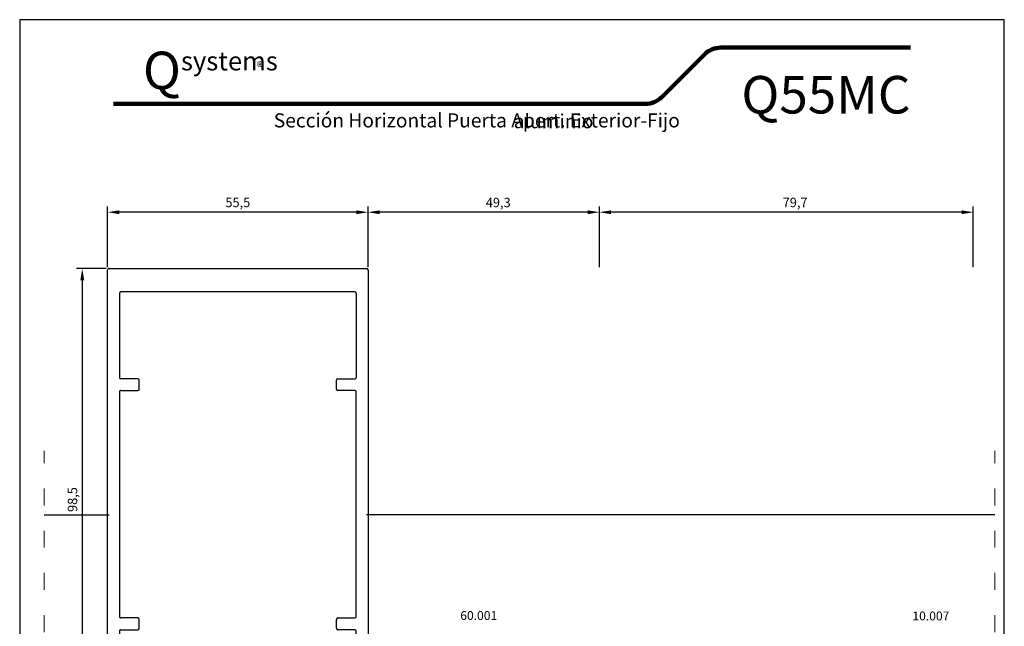
# Model space of a CAD drawing. Units: millimetres. Extents: x 5270 to 5480, y 216 to 513.
# Drawn here: x 5270 to 5480, y 384 to 513 of the extents above; entities that cross this region are included whole.
import ezdxf

# ---------------------------------------------------------------- set-up
doc = ezdxf.new("R2010")
doc.units = ezdxf.units.MM
doc.linetypes.add('ACAD_ISO03W100', pattern=[30, 12, -18])
doc.linetypes.add('DASHED', pattern=[6.396195, 4.26413, -2.132065])
for name, color, linetype in [('ACOTACION', 7, 'Continuous'), ('Catalogo', 7, 'Continuous'), ('LINEA CERRAMIENTO', 7, 'Continuous'), ('TEXTO_CAJETIN', 2, 'Continuous')]:
    doc.layers.add(name, color=color, linetype=linetype)
doc.layers.add('Ejes', color=1, linetype='DASHED', lineweight=15)
doc.styles.add('SERIE', font='ariblk.ttf')
doc.styles.get("Standard").update_dxf_attribs({"font": 'ARIALUNI.TTF'})
doc.dimstyles.new('Qsystems', dxfattribs={"dimtxt": 2, "dimasz": 2.5, "dimexe": 1.25, "dimexo": 0.625, "dimtad": 1, "dimtxsty": 'Standard', "dimcen": 2.5, "dimazin": 2, "dimtfac": 1, "dimtmove": 0, "dimatfit": 3, "dimfxl": 1, "dimarcsym": 0})

# ---------------------------------------------------------------- blocks, each defined once
blk = doc.blocks.new('55003')
for p, q in [((-7, 22.57), (-7, 4.67)), ((-5.5, 22.87), (-6.7, 22.87)), ((-5.4, 21.17), (-5.3, 21.17)), ((-5, 21.47), (-5, 22.37)), ((5, 21.47), (5, 22.37)), ((5.4, 21.17), (5.3, 21.17)), ((5.5, 22.87), (6.7, 22.87)), ((7, 22.57), (7, 4.67)), ((-5.7, 19.27), (-5.7, 20.87)), ((5.7, 19.27), (5.7, 20.87)), ((-3.1, 18.87), (-5.3, 18.87)), ((-3.1, 18.87), (-2.1, 17.87)), ((-2.6, 16.7), (-2.1, 16.99)), ((-2.1, 16.99), (-2.1, 17.87)), ((2.1, 17.87), (3.1, 18.87)), ((2.1, 17.79), (2.1, 17.87)), ((2.6, 17.5), (2.1, 17.79)), ((2.6, 17.5), (2.1, 17.21)), ((2.1, 16.19), (2.1, 17.21)), ((5.3, 18.87), (3.1, 18.87)), ((-2.6, 16.7), (-2.1, 16.41)), ((-2.6, 15.1), (-2.1, 15.39)), ((-2.6, 15.1), (-2.1, 14.81)), ((-2.1, 15.39), (-2.1, 16.41)), ((-2.1, 13.79), (-2.1, 14.81)), ((2.6, 15.9), (2.1, 16.19)), ((2.6, 15.9), (2.1, 15.61)), ((2.1, 14.59), (2.1, 15.61)), ((-2.6, 13.5), (-2.1, 13.79)), ((-2.6, 13.5), (-2.1, 13.21)), ((-2.1, 12.19), (-2.1, 13.21)), ((2.6, 14.3), (2.1, 14.59)), ((2.6, 14.3), (2.1, 14.01)), ((2.1, 12.99), (2.1, 14.01)), ((2.6, 12.7), (2.1, 12.99)), ((2.6, 12.7), (2.1, 12.41)), ((-2.6, 11.9), (-2.1, 12.19)), ((-2.6, 11.9), (-2.1, 11.61)), ((-2.6, 10.3), (-2.1, 10.59)), ((-2.1, 10.59), (-2.1, 11.61)), ((2.1, 11.39), (2.1, 12.41)), ((2.6, 11.1), (2.1, 11.39)), ((2.6, 11.1), (2.1, 10.81)), ((2.1, 9.79), (2.1, 10.81)), ((-2.6, 10.3), (-2.1, 10.01)), ((-2.1, 9.21), (-2.1, 10.01)), ((-1.19, 7.64), (-2.1, 9.21)), ((1.19, 7.64), (2.1, 9.21)), ((2.6, 9.5), (2.1, 9.79)), ((2.6, 9.5), (2.1, 9.21)), ((-6.7, 4.37), (-4.3, 4.37)), ((6.7, 4.37), (4.3, 4.37)), ((-4, 4.07), (-4, 2.17)), ((4, 4.07), (4, 2.17)), ((-27.75, -96.33), (-27.75, 1.57)), ((-27.45, 1.87), (-25.48, 1.87)), ((-26.25, 0.57), (-26.25, -5.33)), ((-25.25, 0.87), (-25.95, 0.87)), ((-25.22, 1.72), (-24.99, 1.32)), ((-20.71, 1.32), (-20.48, 1.72)), ((-18.95, 0.87), (-20.45, 0.87)), ((-20.22, 1.87), (-17.45, 1.87)), ((-18.65, -5.33), (-18.65, 0.57)), ((-17.15, 1.57), (-17.15, -5.33)), ((-7, 1.57), (-7, -5.33)), ((-4.3, 1.87), (-6.7, 1.87)), ((-4, 0.17), (-4, -5.33)), ((-3.7, 0.47), (3.7, 0.47)), ((4, -5.33), (4, 0.17)), ((4.3, 1.87), (6.7, 1.87)), ((7, 1.57), (7, -5.33)), ((17.15, -5.33), (17.15, 1.57)), ((17.45, 1.87), (20.22, 1.87)), ((18.65, 0.57), (18.65, -5.33)), ((20.45, 0.87), (18.95, 0.87)), ((20.48, 1.72), (20.71, 1.32)), ((24.99, 1.32), (25.22, 1.72)), ((25.95, 0.87), (25.25, 0.87)), ((25.48, 1.87), (27.45, 1.87)), ((26.25, -5.33), (26.25, 0.57)), ((27.75, 1.57), (27.75, -96.33)), ((-25.95, -5.63), (-18.95, -5.63)), ((-12.62, -5.63), (-16.85, -5.63)), ((-12.29, -5.84), (-12.41, -5.71)), ((-11.74, -5.71), (-11.86, -5.84)), ((-7.3, -5.63), (-11.53, -5.63)), ((7.3, -5.63), (11.53, -5.63)), ((11.74, -5.71), (11.86, -5.84)), ((12.29, -5.84), (12.41, -5.71)), ((12.62, -5.63), (16.85, -5.63)), ((18.95, -5.63), (25.95, -5.63)), ((-25.25, -8.93), (-25.25, -19.33)), ((-7.3, -8.63), (-24.95, -8.63)), ((24.95, -8.63), (7.3, -8.63)), ((25.25, -19.33), (25.25, -8.93)), ((-24.95, -19.63), (-21.3, -19.63)), ((-21, -19.93), (-21, -21.83)), ((21, -19.93), (21, -21.83)), ((24.95, -19.63), (21.3, -19.63)), ((-25.25, -22.43), (-25.25, -70.33)), ((-21.3, -22.13), (-24.95, -22.13)), ((21.3, -22.13), (24.95, -22.13)), ((25.25, -70.33), (25.25, -22.43)), ((-24.95, -70.63), (-21.3, -70.63)), ((-21, -70.93), (-21, -72.83)), ((21, -70.93), (21, -72.83)), ((24.95, -70.63), (21.3, -70.63)), ((-25.25, -91.33), (-25.25, -73.43)), ((-21.3, -73.13), (-24.95, -73.13)), ((21.3, -73.13), (24.95, -73.13)), ((25.25, -91.33), (25.25, -73.43)), ((-24.95, -91.63), (24.95, -91.63)), ((27.45, -96.63), (-27.45, -96.63))]:
    blk.add_line(p, q)
for centre, radius, start, end in [((-6.7, 22.57), 0.3, 90, 180), ((-5.4, 20.87), 0.3, 90, 180), ((-5.5, 22.37), 0.5, 0, 90), ((-5.3, 21.47), 0.3, 270, 0), ((5.5, 22.37), 0.5, 90, 180), ((5.3, 21.47), 0.3, 180, 270), ((5.4, 20.87), 0.3, 0, 90), ((6.7, 22.57), 0.3, 360, 90), ((-5.3, 19.27), 0.4, 180, 270), ((5.3, 19.27), 0.4, 270, 0), ((0, 5.57), 2.1, 127.1808, 52.8192), ((-1.45, 7.49), 0.3, 307.1808, 30), ((1.45, 7.49), 0.3, 150, 232.8192), ((-6.7, 4.67), 0.3, 180, 270), ((-4.3, 4.07), 0.3, 0, 90), ((4.3, 4.07), 0.3, 90, 180), ((6.7, 4.67), 0.3, 270, 0), ((-4.3, 2.17), 0.3, 270, 0), ((4.3, 2.17), 0.3, 180, 270), ((-27.45, 1.57), 0.3, 90, 180), ((-25.95, 0.57), 0.3, 90, 180), ((-25.48, 1.57), 0.3, 30, 90), ((-25.25, 1.17), 0.3, 270, 30), ((-20.45, 1.17), 0.3, 150, 270), ((-20.22, 1.57), 0.3, 90, 150), ((-18.95, 0.57), 0.3, 360, 90), ((-17.45, 1.57), 0.3, 0, 90), ((-6.7, 1.57), 0.3, 90, 180), ((-3.7, 0.17), 0.3, 90, 180), ((3.7, 0.17), 0.3, 0, 90), ((6.7, 1.57), 0.3, 0, 90), ((17.45, 1.57), 0.3, 90, 180), ((18.95, 0.57), 0.3, 90, 180), ((20.22, 1.57), 0.3, 30, 90), ((20.45, 1.17), 0.3, 270, 30), ((25.25, 1.17), 0.3, 150, 270), ((25.48, 1.57), 0.3, 90, 150), ((25.95, 0.57), 0.3, 0, 90), ((27.45, 1.57), 0.3, 0, 90), ((-25.95, -5.33), 0.3, 180, 270), ((-18.95, -5.33), 0.3, 270, 0), ((-16.85, -5.33), 0.3, 180, 270), ((-12.62, -5.93), 0.3, 45, 90), ((-12.08, -5.63), 0.3, 225, 315), ((-11.53, -5.93), 0.3, 90, 135), ((-7.3, -5.33), 0.3, 270, 0), ((-7.3, -5.33), 3.3, 270, 0), ((7.3, -5.33), 3.3, 180, 270), ((7.3, -5.33), 0.3, 180, 270), ((11.53, -5.93), 0.3, 45, 90), ((12.08, -5.63), 0.3, 225, 315), ((12.62, -5.93), 0.3, 90, 135), ((16.85, -5.33), 0.3, 270, 0), ((18.95, -5.33), 0.3, 180, 270), ((25.95, -5.33), 0.3, 270, 0), ((-24.95, -8.93), 0.3, 90, 180), ((24.95, -8.93), 0.3, 0, 90), ((-24.95, -19.33), 0.3, 180, 270), ((-21.3, -19.93), 0.3, 0, 90), ((21.3, -19.93), 0.3, 90, 180), ((24.95, -19.33), 0.3, 270, 0), ((-24.95, -22.43), 0.3, 90, 180), ((-21.3, -21.83), 0.3, 270, 360), ((21.3, -21.83), 0.3, 180, 270), ((24.95, -22.43), 0.3, 360, 90), ((-24.95, -70.33), 0.3, 180, 270), ((-21.3, -70.93), 0.3, 0, 90), ((21.3, -70.93), 0.3, 90, 180), ((24.95, -70.33), 0.3, 270, 0), ((-24.95, -73.43), 0.3, 90, 180), ((-21.3, -72.83), 0.3, 270, 360), ((21.3, -72.83), 0.3, 180, 270), ((24.95, -73.43), 0.3, 360, 90), ((-24.95, -91.33), 0.3, 180, 270), ((24.95, -91.33), 0.3, 270, 360), ((-27.45, -96.33), 0.3, 180, 270), ((27.45, -96.33), 0.3, 270, 0)]:
    blk.add_arc(centre, radius, start, end)
blk = doc.blocks.new('*D157')
at = {"layer": 'ACOTACION', "color": 0, "lineweight": -2, "transparency": 16777216}
for p, q in [((5288.4, 460.2), (5288.4, 473.13)), ((5343.9, 460.2), (5343.9, 473.13)), ((5341.4, 471.88), (5290.9, 471.88))]:
    blk.add_line(p, q, dxfattribs=at)
at = {"layer": 'ACOTACION', "color": 0, "transparency": 16777216}
for points in [[(5290.9, 472.29), (5290.9, 471.46), (5288.4, 471.88)], [(5341.4, 472.29), (5341.4, 471.46), (5343.9, 471.88)]]:
    blk.add_solid(points, dxfattribs=at)
at = {"layer": 'Defpoints', "color": 0, "transparency": 16777216}
for p in [(5288.4, 471.88), (5288.4, 459.58), (5343.9, 459.58)]:
    blk.add_point(p, dxfattribs=at)
at = {"layer": 'ACOTACION', "color": 0, "transparency": 16777216, "insert": (5316.15, 473.7), "char_height": 2, "attachment_point": 5}
blk.add_mtext('55,5', dxfattribs=at)
blk = doc.blocks.new('*D162')
at = {"layer": 'ACOTACION', "color": 0, "lineweight": -2, "transparency": 16777216}
for p, q in [((5343.9, 460.2), (5343.9, 473.13)), ((5393.2, 460.2), (5393.2, 473.13)), ((5390.7, 471.88), (5346.4, 471.88))]:
    blk.add_line(p, q, dxfattribs=at)
at = {"layer": 'ACOTACION', "color": 0, "transparency": 16777216}
for points in [[(5346.4, 472.29), (5346.4, 471.46), (5343.9, 471.88)], [(5390.7, 472.29), (5390.7, 471.46), (5393.2, 471.88)]]:
    blk.add_solid(points, dxfattribs=at)
at = {"layer": 'Defpoints', "color": 0, "transparency": 16777216}
for p in [(5343.9, 471.88), (5343.9, 459.58), (5393.2, 459.58)]:
    blk.add_point(p, dxfattribs=at)
at = {"layer": 'ACOTACION', "color": 0, "transparency": 16777216, "insert": (5371.65, 473.7), "char_height": 2, "attachment_point": 5}
blk.add_mtext('49,3', dxfattribs=at)
blk = doc.blocks.new('*D163')
at = {"layer": 'ACOTACION', "color": 0, "lineweight": -2, "transparency": 16777216}
for p, q in [((5393.2, 460.2), (5393.2, 473.13)), ((5472.9, 460.2), (5472.9, 473.13)), ((5470.4, 471.88), (5395.7, 471.88))]:
    blk.add_line(p, q, dxfattribs=at)
at = {"layer": 'ACOTACION', "color": 0, "transparency": 16777216}
for points in [[(5395.7, 472.29), (5395.7, 471.46), (5393.2, 471.88)], [(5470.4, 472.29), (5470.4, 471.46), (5472.9, 471.88)]]:
    blk.add_solid(points, dxfattribs=at)
at = {"layer": 'Defpoints', "color": 0, "transparency": 16777216}
for p in [(5393.2, 471.88), (5393.2, 459.58), (5472.9, 459.58)]:
    blk.add_point(p, dxfattribs=at)
at = {"layer": 'ACOTACION', "color": 0, "transparency": 16777216, "insert": (5434.92, 473.7), "char_height": 2, "attachment_point": 5}
blk.add_mtext('79,7', dxfattribs=at)
blk = doc.blocks.new('*D194')
at = {"layer": 'ACOTACION', "color": 0, "lineweight": -2, "transparency": 16777216}
for p, q in [((5288.08, 459.88), (5281.74, 459.88)), ((5282.99, 457.38), (5282.99, 363.88)), ((5288.08, 361.38), (5281.74, 361.38))]:
    blk.add_line(p, q, dxfattribs=at)
at = {"layer": 'ACOTACION', "color": 0, "transparency": 16777216}
for points in [[(5282.58, 457.38), (5283.41, 457.38), (5282.99, 459.88)], [(5282.58, 363.88), (5283.41, 363.88), (5282.99, 361.38)]]:
    blk.add_solid(points, dxfattribs=at)
at = {"layer": 'Defpoints', "color": 0, "transparency": 16777216}
for p in [(5288.7, 459.88), (5282.99, 361.38), (5288.7, 361.38)]:
    blk.add_point(p, dxfattribs=at)
at = {"layer": 'ACOTACION', "color": 0, "transparency": 16777216, "insert": (5281.17, 410.63), "char_height": 2, "attachment_point": 5, "rotation": 90}
blk.add_mtext('98,5', dxfattribs=at)

msp = doc.modelspace()

# ---------------------------------------------------------------- linework, layer by layer
at = {"layer": 'Catalogo', "color": 232, "lineweight": 100, "true_color": 0xd40f7d}
for p, q in [((5419.116, 506.972), (5459.507, 506.972)), ((5415.58, 505.507), (5406.509, 496.436)), ((5289.657, 494.972), (5402.974, 494.972))]:
    msp.add_line(p, q, dxfattribs=at)
at = {"layer": 'Catalogo', "color": 7}
msp.add_lwpolyline([(5269.657, 215.876), (5479.507, 215.876), (5479.507, 512.926), (5269.657, 512.926)], close=True, dxfattribs=at)
at = {"layer": 'Catalogo', "color": 232, "lineweight": 100, "true_color": 0xd40f7d}
for centre, start, end in [((5419.116, 501.972), 90, 135), ((5402.974, 499.972), 270, 315)]:
    msp.add_arc(centre, 5, start, end, dxfattribs=at)
at = {"layer": 'Ejes', "linetype": 'ACAD_ISO03W100', "ltscale": 0.3}
for p, q in [((5274.85, 310.376), (5274.85, 421.049)), ((5477.511, 310.376), (5477.511, 421.049))]:
    msp.add_line(p, q, dxfattribs=at)
at = {"layer": 'LINEA CERRAMIENTO', "ltscale": 0.3}
for p, q in [((5274.85, 407.376), (5288.702, 407.376)), ((5477.511, 407.376), (5343.602, 407.376))]:
    msp.add_line(p, q, dxfattribs=at)

# ---------------------------------------------------------------- block references
at = {"rotation": 180}
msp.add_blockref('55003', (5316.152, 363.25), dxfattribs=at)

# ---------------------------------------------------------------- texts
at = {"color": 1, "insert": (5323.808, 492.96), "char_height": 3, "width": 112.20145, "attachment_point": 1}
msp.add_mtext('Sección Horizontal Puerta Apert. Exterior-Fijo', dxfattribs=at)
at = {"layer": 'Catalogo', "color": 252}
for s, insert, char_height, width, attachment_point in [('\\pi0.98029;{\\fCentury Gothic|b0|i0|c0|p34;\\H1.25x;\\C232;\\c8196052;Q\\H0.5x;\\C252;\\c9407882;systems\\P\\pi13.328;\\H0.75x;aluminio}', (5289.657, 497.948), 6.4, 30, 4), ('\\pt0.29176;®', (5321.483, 502.884), 2, 2, 6)]:
    msp.add_mtext(s, dxfattribs=dict(at, insert=insert, char_height=char_height, width=width, attachment_point=attachment_point))
at = {"layer": 'Catalogo', "color": 1, "insert": (5459.507, 492.926), "char_height": 8, "width": 30, "attachment_point": 9}
msp.add_mtext('{\\fCentury Gothic|b0|i0|c0|p34;Q55MC}', dxfattribs=at)
at = {"layer": 'TEXTO_CAJETIN', "color": 1, "style": 'SERIE'}
for s, p in [('60.001', (5363.558, 384.964)), ('10.007', (5459.924, 384.869))]:
    msp.add_text(s, height=1.8892, dxfattribs=at).set_placement(p)

# ---------------------------------------------------------------- dimensions: what is measured, and where the dimension line sits
at = {"layer": 'ACOTACION', "color": 2}
for base, p1, p2, angle, picture, middle in [((5288.402, 471.876), (5343.902, 459.576), (5288.402, 459.576), 180, '*D157', (5316.152, 471.876)), ((5343.902, 471.876), (5393.202, 459.576), (5343.902, 459.576), 180, '*D162', (5371.652, 471.876)), ((5393.202, 471.876), (5472.902, 459.576), (5393.202, 459.576), 180, '*D163', (5434.922, 471.876)), ((5282.994, 361.376), (5288.702, 459.876), (5288.702, 361.376), 270, '*D194', (5282.994, 410.626))]:
    dim = msp.add_linear_dim(base=base, p1=p1, p2=p2, angle=angle, dimstyle='Qsystems', dxfattribs=at)
    dim.commit()
    dim.dimension.update_dxf_attribs({"geometry": picture, "text_midpoint": middle, "dimtype": 160})

doc.saveas('drawing.dxf')
